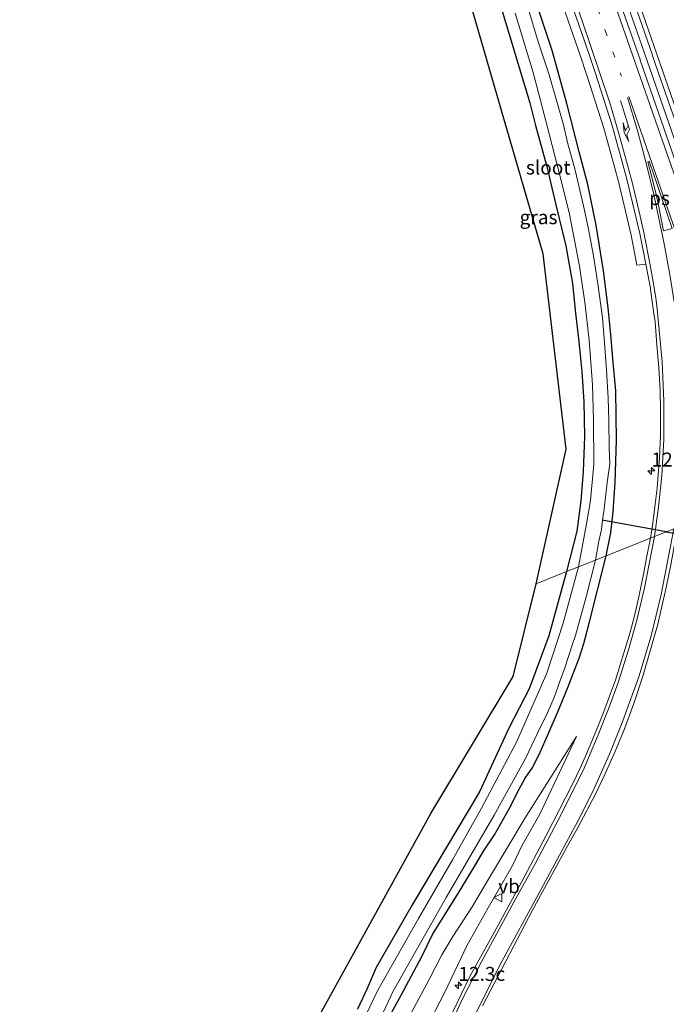
# Model space of a CAD drawing. Units: metres. Extents: x 239995 to 240400, y 487500 to 492183.
# Drawn here: x 240036 to 240152, y 491531 to 491707 of the extents above; entities that cross this region are included whole.
import ezdxf
from ezdxf.enums import TextEntityAlignment as Align

# ---------------------------------------------------------------- set-up
doc = ezdxf.new("R2010")
doc.units = ezdxf.units.M
doc.linetypes.add('VW-1-3_STREEP', pattern=[4, 1, -3])
doc.layers.get('0').update_dxf_attribs({"lineweight": 25})
for name, color, linetype, lineweight in [('B-ME-AM-KILOMETR-S-B1', 7, 'Continuous', 18), ('B-ME-BV-GELEIDECONSTRUCTIE-GELEIDERAIL-L-B1', 213, 'BV-GELEIDERAIL', 18), ('B-ME-GW-KRUINLIJN-L-B1', 93, 'Continuous', 18), ('B-ME-GW-TEENLIJN-L-B1', 93, 'Continuous', 18), ('B-ME-IE-GRASLAND-GV-B6', 93, 'Continuous', 18), ('B-ME-IE-HULPGEOMETRIE-L-B1', 53, 'Continuous', 18), ('B-ME-OG-WATER-GV-B6', 153, 'Continuous', 18), ('B-ME-VH-VERH_SOORT-BITUMEN-GV-B6', 8, 'IE-TERREINAFSCHEIDING-NATUURLIJK-HOUTWAL', 18), ('B-ME-VH-VERH_SOORT-GV-B6', 8, 'Continuous', 18), ('B-ME-VW-MARKERING-13STREEP-045-L-B1', 255, 'VW-1-3_STREEP', 18), ('B-ME-VW-MARKERING-PIJLRE750-S-B1', 7, 'Continuous', 18), ('B-ME-VW-MARKERING-STREEP-015-L-B1', 7, 'Continuous', 18), ('B-ME-VW-MARKERING-VLAKMARK-GV-B6', 7, 'Continuous', 18), ('B-ME-VW-MEUBILAIR_WEGMEUBILAIR-VERKEERSBORD-S-B1', 8, 'Continuous', 18)]:
    doc.layers.add(name, color=color, linetype=linetype, lineweight=lineweight)
for name, color, linetype in [('B-ME-GW-INSTEEKWATERGANG-L-B1', 10, 'Continuous'), ('B-ME-KG-KADASTRAAL-OPNAMEDTMGRENS-L-B1', 10, 'Continuous'), ('B-ME-KW-DUIKER-L-B1', 10, 'Continuous')]:
    doc.layers.add(name, color=color, linetype=linetype)
doc.styles.add('NLCS-ISO', font='NLCS-ISO.TTF')
doc.linetypes.add('BV-GELEIDERAIL', pattern='A,10,-3,[108,NLCS.SHX,S=1,R=0,X=0,Y=0],-3', length=16)
doc.linetypes.add('IE-TERREINAFSCHEIDING-NATUURLIJK-HOUTWAL', pattern='A,7,-1.5,[67,NLCS.SHX,S=0.75,R=45,X=0,Y=0],-1.5,7,-1.5,[70,NLCS.SHX,S=0.75,R=0,X=0,Y=0],-1.5', length=20)

# ---------------------------------------------------------------- blocks, each defined once
blk = doc.blocks.new('hecto')
for p, q in [((0, 0.625), (-0.625, 0)), ((0, -0.625), (0, 0.625)), ((-0.625, 0), (0.625, 0)), ((0.625, 0), (0, -0.625))]:
    blk.add_line(p, q)
blk = doc.blocks.new('pijlr')
for p, q in [((0, 0, 0.1), (5.45, 0, 0.1)), ((5.45, -0.75, 0.1), (4.7, 0, 0.1)), ((6.2, -0.75, 0.1), (5.45, 0, 0.1)), ((4, -0.75, 0.1), (5.45, -0.75, 0.1)), ((5.7, -1.05, 0.1), (4, -0.75, 0.1)), ((7.5, -0.75, 0.1), (5.7, -1.05, 0.1)), ((7.5, -0.75, 0.1), (6.2, -0.75, 0.1))]:
    blk.add_line(p, q)
blk = doc.blocks.new('verkeersbord')
for p, q in [((0, 0.75), (-0.75, -0.625)), ((0.75, -0.625), (0, 0.75)), ((-0.75, -0.625), (0.75, -0.625))]:
    blk.add_line(p, q)

msp = doc.modelspace()

# ---------------------------------------------------------------- linework, layer by layer
at = {"layer": 'B-ME-BV-GELEIDECONSTRUCTIE-GELEIDERAIL-L-B1'}
msp.add_polyline3d([(240174.23, 491624.76, 10.77), (240165.14, 491650.84, 10.74), (240156.67, 491675.09, 10.76), (240146.67, 491703.9, 10.77), (240137.76, 491729.39, 10.73), (240131.01, 491749.28, 10.74), (240124.02, 491769.08, 10.72), (240116.22, 491791.78, 10.75), (240107.43, 491817.31, 10.75), (240099.25, 491840.59, 10.76), (240091.31, 491863.23, 10.75), (240082.51, 491888.76, 10.74), (240075.53, 491908.57, 10.74), (240070.62, 491922.74, 10.71), (240064.69, 491939.74, 10.73), (240060.69, 491951.05, 10.75), (240055.95, 491964.86, 10.79)], dxfattribs=at)
at = {"layer": 'B-ME-GW-INSTEEKWATERGANG-L-B1'}
for points in [[(240114.75, 491731.79, 9.4), (240115.31, 491730.15, 9.4), (240121.52, 491710.94, 9.45), (240125.21, 491698.6, 9.5), (240127.13, 491692.29, 9.48)], [(240140.79, 491611.19, 9.26), (240141.6, 491615.33, 9.24), (240142.01, 491619.11, 9.24), (240142.41, 491624.3, 9.2), (240142.6, 491631.91, 9.18), (240142.48, 491640.76, 9.23), (240141.98, 491646.47, 9.3), (240141.59, 491650.79, 9.28), (240141.16, 491655.61, 9.33), (240140.27, 491662.19, 9.33), (240138.97, 491670.37, 9.38), (240137.47, 491677.65, 9.43), (240135.95, 491683.53, 9.43), (240133.76, 491692.18, 9.45), (240131.1, 491701.63, 9.53), (240128.04, 491710.98, 9.47), (240125.23, 491719.57, 9.46)], [(240127.13, 491692.29, 9.48), (240128.11, 491688.23, 9.36), (240130.18, 491680.91, 9.38), (240131.78, 491674.04, 9.37), (240133.54, 491666.7, 9.36), (240134.74, 491659.94, 9.36), (240135.3, 491654.66, 9.35), (240135.87, 491649.59, 9.35), (240136.45, 491644.18, 9.42), (240136.76, 491638.78, 9.42), (240136.91, 491632.58, 9.46), (240136.67, 491626.3, 9.48), (240136.26, 491621.06, 9.51), (240135.5, 491615.62, 9.5), (240133.7, 491608.39, 9.53)], [(240102.36, 491529.41, 9.21), (240104.52, 491533.36, 9.19), (240107.79, 491539.48, 9.13), (240109.72, 491543.43, 9.09), (240112.37, 491547.71, 9.13), (240114.67, 491551.38, 9.11), (240117.39, 491555.92, 9.18), (240118.83, 491558.33, 9.16), (240120.79, 491561.26, 9.12), (240123.48, 491566.06, 9.21), (240125.24, 491569.44, 9.22), (240126.3, 491571.4, 9.26), (240127.63, 491573.37, 9.24), (240128.95, 491576.05, 9.24), (240130.32, 491579.15, 9.32), (240132.14, 491583.28, 9.36), (240133.9, 491587.63, 9.35), (240135.95, 491592.87, 9.32), (240136.76, 491595.54, 9.31), (240137.74, 491599.14, 9.29), (240140.79, 491611.19, 9.26)], [(240133.7, 491608.39, 9.53), (240130.52, 491596.89, 9.49), (240127.02, 491587.39, 9.49), (240123.37, 491580.34, 9.5), (240118.1, 491568.95, 9.52), (240110.19, 491555.64, 9.43), (240106.04, 491548.61, 9.39), (240099.62, 491537.56, 9.42), (240098.01, 491533.77, 9.4), (240096.3, 491530.08, 9.36)]]:
    msp.add_polyline3d(points, dxfattribs=at)
at = {"layer": 'B-ME-GW-KRUINLIJN-L-B1'}
msp.add_polyline3d([(240108.47, 491526.43, 10.93), (240111.84, 491533, 10.89), (240115.93, 491541.51, 10.57), (240119.68, 491548.24, 10.43), (240123.99, 491555.69, 10.26), (240125.75, 491559.44, 10.04), (240128.88, 491565, 9.85), (240135.49, 491578.86, 9.61)], dxfattribs=at)
at = {"layer": 'B-ME-GW-TEENLIJN-L-B1'}
msp.add_polyline3d([(240135.49, 491578.86, 9.61), (240126.28, 491564.29, 9.44), (240119.7, 491553.32, 9.39), (240116.78, 491548.4, 9.33), (240113.36, 491543.06, 9.27), (240111.38, 491539.81, 9.25), (240109.21, 491535.6, 9.29), (240107.71, 491532.73, 9.3), (240105.75, 491529.19, 9.29)], dxfattribs=at)
at = {"layer": 'B-ME-IE-GRASLAND-GV-B6'}
for points in [[(240121.52, 491710.94, 9.45), (240125.21, 491698.6, 9.5), (240127.13, 491692.29, 9.48), (240128.11, 491688.23, 9.36), (240130.18, 491680.91, 9.38), (240131.78, 491674.04, 9.37), (240133.54, 491666.7, 9.36), (240134.74, 491659.94, 9.36), (240135.3, 491654.66, 9.35), (240135.87, 491649.59, 9.35), (240136.45, 491644.18, 9.42), (240136.76, 491638.78, 9.42), (240136.91, 491632.58, 9.46), (240136.67, 491626.3, 9.48), (240136.26, 491621.06, 9.51), (240135.5, 491615.62, 9.5), (240133.7, 491608.39, 9.53), (240128.23, 491606.2, 9.44), (240133.59, 491630.27, 9.45), (240129.49, 491665.26, 9.33), (240122.61, 491689.04, 9.48), (240110.74, 491730.11, 9.37)], [(240124.49, 491708.34, 8.33), (240127.69, 491697.71, 8.33), (240130.07, 491688.79, 8.33), (240132.21, 491680.45, 8.33), (240134.14, 491672.64, 8.33), (240135.99, 491663.07, 8.33), (240136.95, 491656.61, 8.33), (240137.71, 491649.83, 8.33), (240138.35, 491641.79, 8.33), (240138.52, 491635.48, 8.33), (240138.59, 491627.62, 8.33), (240137.96, 491621.13, 8.33), (240137.28, 491616.95, 8.33), (240135.99, 491610.18, 8.33), (240135.81, 491609.23, 8.33), (240133.7, 491608.39, 9.53), (240135.5, 491615.62, 9.5), (240136.26, 491621.06, 9.51), (240136.67, 491626.3, 9.48), (240136.91, 491632.58, 9.46), (240136.76, 491638.78, 9.42), (240136.45, 491644.18, 9.42), (240135.87, 491649.59, 9.35), (240135.3, 491654.66, 9.35), (240134.74, 491659.94, 9.36), (240133.54, 491666.7, 9.36), (240131.78, 491674.04, 9.37), (240130.18, 491680.91, 9.38), (240128.11, 491688.23, 9.36), (240127.13, 491692.29, 9.48), (240125.21, 491698.6, 9.5), (240121.52, 491710.94, 9.45)], [(240128.04, 491710.98, 9.47), (240131.1, 491701.63, 9.53), (240133.76, 491692.18, 9.45), (240135.95, 491683.53, 9.43), (240137.47, 491677.65, 9.43), (240138.97, 491670.37, 9.38), (240140.27, 491662.19, 9.33), (240141.16, 491655.61, 9.33), (240141.59, 491650.79, 9.28), (240141.98, 491646.47, 9.3), (240142.48, 491640.76, 9.23), (240142.6, 491631.91, 9.18), (240142.41, 491624.3, 9.2), (240142.01, 491619.11, 9.24), (240141.6, 491615.33, 9.24), (240140.79, 491611.19, 9.26), (240138.86, 491610.41, 8.33), (240139.48, 491613.81, 8.33), (240139.93, 491615.93, 8.33), (240140.18, 491617.98, 8.33), (240140.41, 491619.59, 8.33), (240140.98, 491624.33, 8.33), (240141.4, 491627.65, 8.33), (240141.31, 491630.5, 8.33), (240141.24, 491635.43, 8.33), (240141.14, 491639.45, 8.33), (240140.82, 491644.48, 8.33), (240140.39, 491650.11, 8.33), (240140.11, 491653.86, 8.33), (240139.33, 491659.45, 8.33), (240138.52, 491664.88, 8.33), (240137.58, 491669.98, 8.33), (240136.7, 491673.84, 8.33), (240135.21, 491680.24, 8.33), (240133.84, 491685.16, 8.33), (240133.13, 491688.36, 8.33), (240131.94, 491692.52, 8.33), (240130.55, 491697.3, 8.33), (240128.59, 491703.17, 8.33), (240126.78, 491709.38, 8.33)], [(240132.96, 491709.87, 9.82), (240136.23, 491700.42, 9.82), (240137.21, 491697.54, 9.81), (240137.32, 491697.22, 9.83), (240140.33, 491687.76, 9.81), (240142.97, 491678.19, 9.79), (240145.23, 491668.58, 9.73), (240146.28, 491663.23, 9.72), (240147.84, 491663.41, 9.8), (240148.68, 491659.11, 9.79), (240148.72, 491658.87, 9.79), (240149.13, 491655.88, 9.79), (240149.27, 491654.49, 9.78), (240149.32, 491654.5, 9.79), (240149.51, 491653.14, 9.75), (240149.85, 491648.93, 9.73), (240150.2, 491644.9, 9.73), (240150.41, 491640.74, 9.71), (240150.48, 491637.15, 9.69), (240150.47, 491632.77, 9.68), (240150.3, 491628.66, 9.7), (240150.08, 491625.72, 9.69), (240149.89, 491623.3, 9.69), (240149.49, 491619.96, 9.69), (240149.09, 491617.05, 9.68), (240148.71, 491614.39, 9.67), (240140.79, 491611.19, 9.26), (240141.6, 491615.33, 9.24), (240142.01, 491619.11, 9.24), (240142.41, 491624.3, 9.2), (240142.6, 491631.91, 9.18), (240142.48, 491640.76, 9.23), (240141.98, 491646.47, 9.3), (240141.59, 491650.79, 9.28), (240141.16, 491655.61, 9.33), (240140.27, 491662.19, 9.33), (240138.97, 491670.37, 9.38), (240137.47, 491677.65, 9.43), (240135.95, 491683.53, 9.43), (240133.76, 491692.18, 9.45), (240131.1, 491701.63, 9.53), (240128.04, 491710.98, 9.47)], [(240175.37, 491625.16, 10.03), (240172.98, 491624.33, 10), (240169.71, 491633.77, 10), (240166.45, 491643.23, 10.01), (240163.15, 491652.67, 10.02), (240159.86, 491662.12, 10.04), (240156.73, 491671.61, 10.05), (240153.43, 491681.05, 10.06), (240150.15, 491690.5, 10.07), (240146.86, 491699.94, 10.07), (240146.83, 491700.02, 10.07), (240143.52, 491709.46, 10.05)], [(240145.78, 491710.24, 10.05), (240149.06, 491700.8, 10.05), (240149.07, 491700.71, 10.04), (240152.36, 491691.28, 10.05), (240155.71, 491681.85, 10.04), (240158.91, 491672.37, 10.04), (240162.22, 491662.95, 10.03), (240165.51, 491653.49, 10.01), (240168.8, 491644.07, 10.02), (240172.06, 491634.59, 10.02), (240175.37, 491625.16, 10.03)], [(240118.65, 491530.69, 10.84), (240127.59, 491547.77, 10.51), (240133.76, 491559.04, 10.35), (240135.59, 491562.32, 10.28), (240137.25, 491565.54, 10.25), (240138.99, 491568.82, 10.24), (240140.43, 491571.81, 10.19), (240142.32, 491576.05, 10.17), (240144.04, 491580.26, 10.14), (240145.7, 491584.76, 10.1), (240147.38, 491589.84, 10.05), (240148.86, 491595.02, 10.01), (240149.94, 491598.76, 10), (240150.75, 491602.14, 9.99), (240151.51, 491605.54, 9.97), (240152.34, 491609.58, 9.96), (240153.05, 491613.51, 9.98), (240153.54, 491616.38, 9.96), (240165.74, 491626.12, 9.87), (240167.37, 491621.39, 9.86), (240169, 491616.66, 9.84)], [(240102.36, 491529.41, 9.21), (240104.52, 491533.36, 9.19), (240107.79, 491539.48, 9.13), (240109.72, 491543.43, 9.09), (240112.37, 491547.71, 9.13), (240114.67, 491551.38, 9.11), (240117.39, 491555.92, 9.18), (240118.83, 491558.33, 9.16), (240120.79, 491561.26, 9.12), (240123.48, 491566.06, 9.21), (240125.24, 491569.44, 9.22), (240126.3, 491571.4, 9.26), (240127.63, 491573.37, 9.24), (240128.95, 491576.05, 9.24), (240130.32, 491579.15, 9.32), (240132.14, 491583.28, 9.36), (240133.9, 491587.63, 9.35), (240135.95, 491592.87, 9.32), (240136.76, 491595.54, 9.31), (240137.74, 491599.14, 9.29), (240140.79, 491611.19, 9.26), (240148.71, 491614.39, 9.67), (240148.01, 491610.84, 9.67), (240147.44, 491607.91, 9.68), (240146.7, 491604.18, 9.69), (240145.96, 491600.93, 9.68), (240145.3, 491598.43, 9.72), (240144.91, 491596.94, 9.76), (240143.95, 491593.85, 9.78), (240143.27, 491591.68, 9.79), (240142.42, 491588.95, 9.78), (240141.38, 491586.07, 9.81), (240140.46, 491583.63, 9.83), (240139.4, 491580.88, 9.87)], [(240097.46, 491522.1, 8.33), (240102.68, 491533.27, 8.33), (240108.81, 491544.16, 8.33), (240112.15, 491550.08, 8.33), (240120.72, 491564.81, 8.33), (240126.36, 491574.95, 8.33), (240128.5, 491579.45, 8.33), (240130.31, 491583.1, 8.33), (240131.48, 491585.86, 8.33), (240132.57, 491588.87, 8.33), (240133.3, 491590.99, 8.33), (240134.63, 491595.03, 8.33), (240135.31, 491596.97, 8.33), (240137.19, 491603.86, 8.33), (240138.86, 491610.41, 8.33), (240140.79, 491611.19, 9.26), (240137.74, 491599.14, 9.29), (240136.76, 491595.54, 9.31), (240135.95, 491592.87, 9.32), (240133.9, 491587.63, 9.35), (240132.14, 491583.28, 9.36), (240130.32, 491579.15, 9.32), (240128.95, 491576.05, 9.24), (240127.63, 491573.37, 9.24), (240126.3, 491571.4, 9.26), (240125.24, 491569.44, 9.22), (240123.48, 491566.06, 9.21), (240120.79, 491561.26, 9.12), (240118.83, 491558.33, 9.16), (240117.39, 491555.92, 9.18), (240114.67, 491551.38, 9.11), (240112.37, 491547.71, 9.13), (240109.72, 491543.43, 9.09), (240107.79, 491539.48, 9.13), (240104.52, 491533.36, 9.19), (240102.36, 491529.41, 9.21)], [(240096.3, 491530.08, 9.36), (240098.01, 491533.77, 9.4), (240099.62, 491537.56, 9.42), (240106.04, 491548.61, 9.39), (240110.19, 491555.64, 9.43), (240118.1, 491568.95, 9.52), (240123.37, 491580.34, 9.5), (240127.02, 491587.39, 9.49), (240130.52, 491596.89, 9.49), (240133.7, 491608.39, 9.53), (240135.81, 491609.23, 8.33), (240133.08, 491599.13, 8.33), (240130.19, 491590.22, 8.33), (240124.74, 491577.88, 8.33), (240118.47, 491566.03, 8.33), (240113.27, 491556.81, 8.33), (240107.18, 491546.33, 8.33), (240099.95, 491533.45, 8.33), (240097.79, 491528.98, 8.33)], [(240084.16, 491519.23, 9.32), (240109.39, 491565.08, 9.3), (240124.14, 491589.61, 9.34), (240128.23, 491606.2, 9.44), (240133.7, 491608.39, 9.53), (240130.52, 491596.89, 9.49), (240127.02, 491587.39, 9.49), (240123.37, 491580.34, 9.5), (240118.1, 491568.95, 9.52), (240110.19, 491555.64, 9.43), (240106.04, 491548.61, 9.39), (240099.62, 491537.56, 9.42), (240098.01, 491533.77, 9.4), (240096.3, 491530.08, 9.36)], [(240139.4, 491580.88, 9.87), (240138.53, 491578.73, 9.92), (240137.26, 491575.78, 9.97), (240136.25, 491573.44, 10.01), (240134.72, 491570.2, 10.06), (240130.07, 491561.16, 10.15), (240125.56, 491552.68, 10.38), (240120.74, 491543.82, 10.64), (240116.44, 491536.03, 10.84), (240113.25, 491529.39, 11.14)], [(240108.47, 491526.43, 10.93), (240111.84, 491533, 10.89), (240115.93, 491541.51, 10.57), (240119.68, 491548.24, 10.43), (240123.99, 491555.69, 10.26), (240125.75, 491559.44, 10.04), (240128.88, 491565, 9.85), (240135.49, 491578.86, 9.61), (240126.28, 491564.29, 9.44), (240119.7, 491553.32, 9.39), (240116.78, 491548.4, 9.33), (240113.36, 491543.06, 9.27), (240111.38, 491539.81, 9.25), (240109.21, 491535.6, 9.29), (240107.71, 491532.73, 9.3), (240105.75, 491529.19, 9.29)], [(240105.75, 491529.19, 9.29), (240107.71, 491532.73, 9.3), (240109.21, 491535.6, 9.29), (240111.38, 491539.81, 9.25), (240113.36, 491543.06, 9.27), (240116.78, 491548.4, 9.33), (240119.7, 491553.32, 9.39), (240126.28, 491564.29, 9.44), (240135.49, 491578.86, 9.61), (240128.88, 491565, 9.85), (240125.75, 491559.44, 10.04), (240123.99, 491555.69, 10.26), (240119.68, 491548.24, 10.43), (240115.93, 491541.51, 10.57), (240111.84, 491533, 10.89), (240108.47, 491526.43, 10.93)]]:
    msp.add_polyline3d(points, dxfattribs=at)
at = {"layer": 'B-ME-IE-HULPGEOMETRIE-L-B1'}
msp.add_polyline3d([(240128.23, 491606.2, 9.44), (240133.7, 491608.39, 9.53), (240135.81, 491609.23, 8.33), (240138.86, 491610.41, 8.33), (240140.79, 491611.19, 9.26), (240148.71, 491614.39, 9.67), (240149.41, 491614.67, 9.75), (240152.89, 491616.06, 9.95)], dxfattribs=at)
at = {"layer": 'B-ME-KG-KADASTRAAL-OPNAMEDTMGRENS-L-B1'}
for points in [[(240128.23, 491606.2, 9.44), (240133.59, 491630.27, 9.45), (240129.49, 491665.26, 9.33), (240122.61, 491689.04, 9.48), (240110.74, 491730.11, 9.37), (240108.48, 491737.03, 9.4), (240106.72, 491742.4, 8.33), (240086.77, 491803.57, 8.33), (240071.82, 491852.05, 8.33), (240035.88, 491958.43, 8.33)], [(240084.16, 491519.23, 9.32), (240109.39, 491565.08, 9.3), (240124.14, 491589.61, 9.34), (240128.23, 491606.2, 9.44)]]:
    msp.add_polyline3d(points, dxfattribs=at)
at = {"layer": 'B-ME-KW-DUIKER-L-B1'}
for q in [(240140.04, 491617.59, 8.52), (240161.31, 491613.8, 8.52)]:
    msp.add_line((240151.52, 491615.52, 8.52), q, dxfattribs=at)
at = {"layer": 'B-ME-OG-WATER-GV-B6'}
for points in [[(240126.78, 491709.38, 8.33), (240128.59, 491703.17, 8.33), (240130.55, 491697.3, 8.33), (240131.94, 491692.52, 8.33), (240133.13, 491688.36, 8.33), (240133.84, 491685.16, 8.33), (240135.21, 491680.24, 8.33), (240136.7, 491673.84, 8.33), (240137.58, 491669.98, 8.33), (240138.52, 491664.88, 8.33), (240139.33, 491659.45, 8.33), (240140.11, 491653.86, 8.33), (240140.39, 491650.11, 8.33), (240140.82, 491644.48, 8.33), (240141.14, 491639.45, 8.33), (240141.24, 491635.43, 8.33), (240141.31, 491630.5, 8.33), (240141.4, 491627.65, 8.33), (240140.98, 491624.33, 8.33), (240140.41, 491619.59, 8.33), (240140.18, 491617.98, 8.33), (240139.93, 491615.93, 8.33), (240139.48, 491613.81, 8.33), (240138.86, 491610.41, 8.33), (240135.81, 491609.23, 8.33), (240135.99, 491610.18, 8.33), (240137.28, 491616.95, 8.33), (240137.96, 491621.13, 8.33), (240138.59, 491627.62, 8.33), (240138.52, 491635.48, 8.33), (240138.35, 491641.79, 8.33), (240137.71, 491649.83, 8.33), (240136.95, 491656.61, 8.33), (240135.99, 491663.07, 8.33), (240134.14, 491672.64, 8.33), (240132.21, 491680.45, 8.33), (240130.07, 491688.79, 8.33), (240127.69, 491697.71, 8.33), (240124.49, 491708.34, 8.33)], [(240097.79, 491528.98, 8.33), (240099.95, 491533.45, 8.33), (240107.18, 491546.33, 8.33), (240113.27, 491556.81, 8.33), (240118.47, 491566.03, 8.33), (240124.74, 491577.88, 8.33), (240130.19, 491590.22, 8.33), (240133.08, 491599.13, 8.33), (240135.81, 491609.23, 8.33), (240138.86, 491610.41, 8.33), (240137.19, 491603.86, 8.33), (240135.31, 491596.97, 8.33), (240134.63, 491595.03, 8.33), (240133.3, 491590.99, 8.33), (240132.57, 491588.87, 8.33), (240131.48, 491585.86, 8.33), (240130.31, 491583.1, 8.33), (240128.5, 491579.45, 8.33), (240126.36, 491574.95, 8.33), (240120.72, 491564.81, 8.33), (240112.15, 491550.08, 8.33), (240108.81, 491544.16, 8.33), (240102.68, 491533.27, 8.33), (240097.46, 491522.1, 8.33)]]:
    msp.add_polyline3d(points, dxfattribs=at)
at = {"layer": 'B-ME-VH-VERH_SOORT-BITUMEN-GV-B6'}
for points in [[(240152.89, 491616.06, 9.95), (240149.41, 491614.67, 9.75), (240148.71, 491614.39, 9.67), (240149.09, 491617.05, 9.68), (240149.49, 491619.96, 9.69), (240149.89, 491623.3, 9.69), (240150.08, 491625.72, 9.69), (240150.3, 491628.66, 9.7), (240150.47, 491632.77, 9.68), (240150.48, 491637.15, 9.69), (240150.41, 491640.74, 9.71), (240150.2, 491644.9, 9.73), (240149.85, 491648.93, 9.73), (240149.51, 491653.14, 9.75), (240149.32, 491654.5, 9.79), (240149.27, 491654.49, 9.78), (240149.13, 491655.88, 9.79), (240148.72, 491658.87, 9.79), (240148.68, 491659.11, 9.79), (240147.84, 491663.41, 9.8), (240146.77, 491668.89, 9.8), (240144.49, 491678.59, 9.84), (240141.84, 491688.2, 9.86), (240138.81, 491697.71, 9.88), (240138.69, 491698.05, 9.88), (240137.71, 491700.93, 9.88), (240134.44, 491710.38, 9.87)], [(240143.52, 491709.46, 10.05), (240146.83, 491700.02, 10.07), (240146.86, 491699.94, 10.07), (240150.15, 491690.5, 10.07), (240153.43, 491681.05, 10.06), (240156.73, 491671.61, 10.05)], [(240152.36, 491691.28, 10.05), (240149.07, 491700.71, 10.04), (240149.06, 491700.8, 10.05), (240145.78, 491710.24, 10.05)], [(240113.25, 491529.39, 11.14), (240116.44, 491536.03, 10.84), (240120.74, 491543.82, 10.64), (240125.56, 491552.68, 10.38), (240130.07, 491561.16, 10.15), (240134.72, 491570.2, 10.06), (240136.25, 491573.44, 10.01), (240137.26, 491575.78, 9.97), (240138.53, 491578.73, 9.92), (240139.4, 491580.88, 9.87), (240140.46, 491583.63, 9.83), (240141.38, 491586.07, 9.81), (240142.42, 491588.95, 9.78), (240143.27, 491591.68, 9.79), (240143.95, 491593.85, 9.78), (240144.91, 491596.94, 9.76), (240145.3, 491598.43, 9.72), (240145.96, 491600.93, 9.68), (240146.7, 491604.18, 9.69), (240147.44, 491607.91, 9.68), (240148.01, 491610.84, 9.67), (240148.71, 491614.39, 9.67), (240149.41, 491614.67, 9.75), (240152.89, 491616.06, 9.95)], [(240152.34, 491609.58, 9.96), (240151.51, 491605.54, 9.97), (240150.75, 491602.14, 9.99), (240149.94, 491598.76, 10), (240148.86, 491595.02, 10.01), (240147.38, 491589.84, 10.05), (240145.7, 491584.76, 10.1), (240144.04, 491580.26, 10.14), (240142.32, 491576.05, 10.17), (240140.43, 491571.81, 10.19), (240138.99, 491568.82, 10.24), (240137.25, 491565.54, 10.25), (240135.59, 491562.32, 10.28), (240133.76, 491559.04, 10.35), (240127.59, 491547.77, 10.51), (240118.65, 491530.69, 10.84)]]:
    msp.add_polyline3d(points, dxfattribs=at)
at = {"layer": 'B-ME-VH-VERH_SOORT-GV-B6'}
for points in [[(240147.84, 491663.41, 9.8), (240146.28, 491663.23, 9.72), (240145.23, 491668.58, 9.73), (240142.97, 491678.19, 9.79), (240140.33, 491687.76, 9.81), (240137.32, 491697.22, 9.83), (240137.21, 491697.54, 9.81), (240136.23, 491700.42, 9.82), (240132.96, 491709.87, 9.82)], [(240134.44, 491710.38, 9.87), (240137.71, 491700.93, 9.88), (240138.69, 491698.05, 9.88), (240138.81, 491697.71, 9.88), (240141.84, 491688.2, 9.86), (240144.49, 491678.59, 9.84), (240146.77, 491668.89, 9.8), (240147.84, 491663.41, 9.8)]]:
    msp.add_polyline3d(points, dxfattribs=at)
at = {"layer": 'B-ME-VW-MARKERING-13STREEP-045-L-B1'}
msp.add_polyline3d([(240094.53, 491837.96, 9.98), (240102.63, 491814.64, 9.98), (240109.25, 491795.59, 9.99), (240115.89, 491776.5, 9.99), (240119.71, 491765.44, 9.98), (240126.33, 491746.38, 9.99), (240127.33, 491743.35, 9.99), (240134, 491724.27, 9.98), (240140.62, 491705.18, 9.98), (240143.52, 491697.03, 9.98)], dxfattribs=at)
at = {"layer": 'B-ME-VW-MARKERING-STREEP-015-L-B1'}
for points in [[(240057.97, 491965.61, 10.03), (240067.07, 491939.22, 10.04), (240075.88, 491913.68, 10.03), (240084.71, 491888.18, 10.04), (240093.58, 491862.67, 10.04), (240102.44, 491837.2, 10.03), (240110.34, 491814.54, 10.04), (240119.22, 491789.04, 10.04), (240128.1, 491763.53, 10.04), (240137, 491737.99, 10.03), (240145.87, 491712.53, 10.03), (240152.84, 491692.41, 10.04), (240160.72, 491669.71, 10.01), (240168.6, 491647.04, 10), (240175.88, 491626.13, 10)], [(240054.26, 491963.77, 10.03), (240063.26, 491937.76, 10.03), (240072.09, 491912.29, 10.04), (240080.93, 491886.75, 10.03), (240087.84, 491866.88, 10.04), (240095.71, 491844.22, 10.04), (240102.64, 491824.38, 10.05), (240110.48, 491801.73, 10.07), (240118.36, 491779.07, 10.06), (240127.19, 491753.6, 10.05), (240135.06, 491730.93, 10.05), (240142.94, 491708.21, 10.05), (240150.87, 491685.48, 10.05), (240158.77, 491662.87, 10.02), (240166.7, 491640.17, 9.99), (240172.05, 491624.69, 9.99)], [(240074.72, 491894.58, 9.96), (240083.59, 491868.99, 9.96), (240091.79, 491845.44, 9.96), (240092.31, 491843.75, 9.97), (240095.15, 491832.12, 9.95), (240099.38, 491814.66, 9.92), (240100.21, 491811.78, 9.92), (240101.15, 491808.93, 9.92), (240107.97, 491789.03, 9.92), (240112.89, 491774.84, 9.92), (240117.81, 491760.66, 9.91), (240127.66, 491732.32, 9.91), (240136.52, 491706.79, 9.9), (240139.55, 491697.95, 9.9), (240141.4, 491692.26, 9.89), (240143.11, 491686.52, 9.89), (240144.7, 491680.72, 9.87), (240145.46, 491677.81, 9.86), (240146.85, 491672, 9.84), (240147.49, 491669.07, 9.83), (240148.64, 491663.22, 9.81), (240149.18, 491660.27, 9.82), (240149.65, 491657.3, 9.82), (240149.69, 491656.96, 9.82)], [(240144.56, 491693.24, 9.98), (240146.3, 491687.52, 9.97), (240147.11, 491684.62, 9.97), (240147.88, 491681.72, 9.96), (240149.29, 491675.88, 9.94), (240151.12, 491667.07, 9.92), (240152.2, 491661.17, 9.93), (240152.91, 491656.64, 9.95)], [(240144.84, 491693.39, 9.99), (240152.72, 491670.67, 9.97), (240160.59, 491648.02, 9.92), (240168.16, 491626.22, 9.91)], [(240149.41, 491614.67, 9.75), (240150.14, 491619.98, 9.73), (240150.72, 491625.52, 9.73), (240151.06, 491632.07, 9.73), (240151.08, 491638.97, 9.77), (240150.79, 491645.92, 9.8), (240149.91, 491655.34, 9.77), (240149.69, 491656.96, 9.77)], [(240115.86, 491526.07, 11.09), (240121.78, 491537.97, 10.77), (240129.1, 491551.44, 10.44), (240136.12, 491564.5, 10.28), (240138.56, 491569.44, 10.25), (240141.38, 491575.7, 10.17), (240143.74, 491581.66, 10.11), (240146.61, 491589.56, 10.08), (240148.83, 491596.91, 10.01), (240150.62, 491604.31, 9.99), (240152.89, 491616.06, 9.95)], [(240149.41, 491614.67, 9.75), (240147.63, 491605.45, 9.79), (240146.27, 491599.7, 9.82), (240144.79, 491594.41, 9.85), (240142.93, 491588.55, 9.91), (240141.33, 491584.1, 9.95), (240139.35, 491579.16, 9.98), (240136.66, 491572.8, 10.07), (240132.15, 491563.77, 10.16), (240128.11, 491556.18, 10.33), (240124.33, 491549.32, 10.53), (240118.54, 491538.67, 10.81), (240114.87, 491531.59, 11.06), (240111.12, 491523.14, 11.29)]]:
    msp.add_polyline3d(points, dxfattribs=at)
at = {"layer": 'B-ME-VW-MARKERING-VLAKMARK-GV-B6'}
msp.add_polyline3d([(240152.6, 491669.79, 9.96), (240151.05, 491669.38, 9.92), (240150.05, 491674.28, 9.93), (240149.52, 491676.63, 9.94), (240148.89, 491679.21, 9.95), (240148.24, 491681.73, 9.97), (240148.44, 491681.85, 9.97), (240150.07, 491677.12, 9.96), (240151.7, 491672.4, 9.95), (240152.6, 491669.79, 9.96)], dxfattribs=at)

# ---------------------------------------------------------------- block references
at = {"layer": 'B-ME-AM-KILOMETR-S-B1', "rotation": 90}
for p in [(240148.88, 491626.41, 9.6), (240114.35, 491534.36, 10.98)]:
    msp.add_blockref('hecto', p, dxfattribs=at)
at = {"layer": 'B-ME-VW-MARKERING-PIJLRE750-S-B1', "rotation": 287}
msp.add_blockref('pijlr', (240143.35, 491692.72, 9.94), dxfattribs=at)
at = {"layer": 'B-ME-VW-MEUBILAIR_WEGMEUBILAIR-VERKEERSBORD-S-B1', "rotation": 90}
msp.add_blockref('verkeersbord', (240121.46, 491550.05, 10.48), dxfattribs=at)

# ---------------------------------------------------------------- texts
at = {"layer": 'B-ME-AM-KILOMETR-S-B1', "ltscale": 0.2, "style": 'NLCS-ISO'}
for s, p in [('12.4c', (240148.88, 491626.41, 9.6)), ('12.3c', (240114.35, 491534.36, 10.98))]:
    msp.add_text(s, height=2.5, dxfattribs=at).set_placement(p, align=Align.BOTTOM_LEFT)
at = {"layer": 'B-ME-IE-GRASLAND-GV-B6', "ltscale": 0.2, "style": 'NLCS-ISO'}
msp.add_text('gras', height=2.5, dxfattribs=at).set_placement((240128.68, 491671.8), align=Align.MIDDLE_CENTER)
at = {"layer": 'B-ME-OG-WATER-GV-B6', "ltscale": 0.2, "style": 'NLCS-ISO'}
msp.add_text('sloot', height=2.5, dxfattribs=at).set_placement((240130.41, 491680.7), align=Align.MIDDLE_CENTER)
at = {"layer": 'B-ME-VW-MARKERING-VLAKMARK-GV-B6', "ltscale": 0.2, "style": 'NLCS-ISO'}
msp.add_text('ps', height=2.5, dxfattribs=at).set_placement((240150.31, 491675.22), align=Align.MIDDLE_CENTER)
at = {"layer": 'B-ME-VW-MEUBILAIR_WEGMEUBILAIR-VERKEERSBORD-S-B1', "ltscale": 0.2, "style": 'NLCS-ISO'}
msp.add_text('vb', height=2.5, dxfattribs=at).set_placement((240121.46, 491550.05, 10.48), align=Align.BOTTOM_LEFT)

doc.saveas('drawing.dxf')
